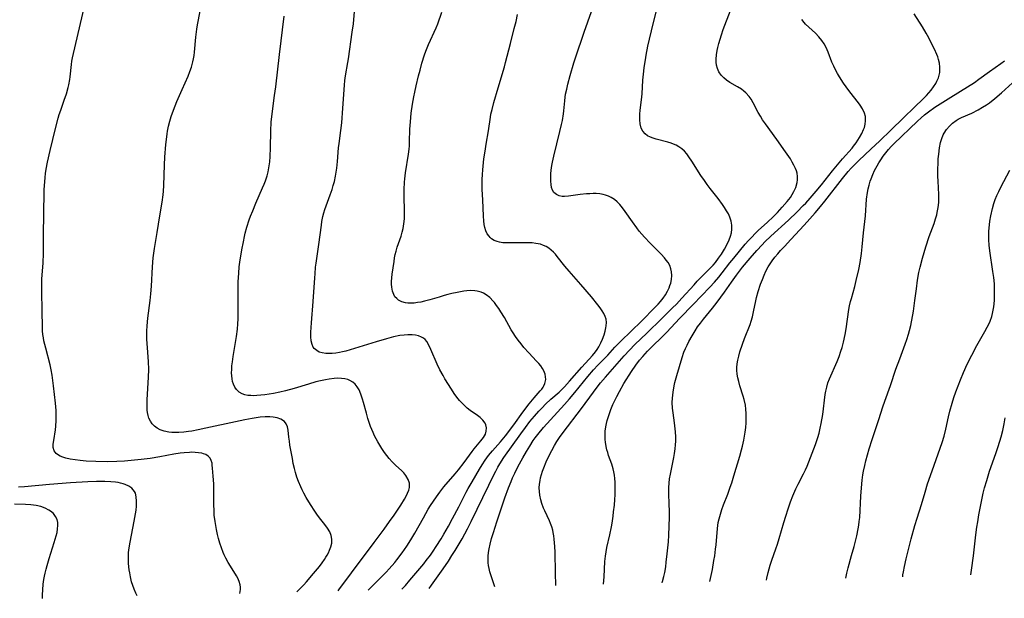
# Model space of a CAD drawing. Units: inches. Extents: x 2042369 to 2047770, y 274406 to 278028.
# Drawn here: x 2044585 to 2044758, y 274459 to 274561 of the extents above; entities that cross this region are included whole.
import ezdxf

# ---------------------------------------------------------------- set-up
doc = ezdxf.new("R2010")
doc.units = ezdxf.units.IN
doc.header["$MEASUREMENT"] = 0
doc.layers.add('c_28_T11S_R18E', color=20, linetype='Continuous')

msp = doc.modelspace()

# ---------------------------------------------------------------- linework, layer by layer
at = {"layer": 'c_28_T11S_R18E'}
for points in [[(2044623.33, 274459.55, 886), (2044623.48, 274460.24, 886), (2044623.48, 274460.65, 886), (2044623.43, 274461.06, 886), (2044623.26, 274461.64, 886), (2044623, 274462.23, 886), (2044622.76, 274462.65, 886), (2044621.72, 274464.32, 886), (2044621.3, 274465.02, 886), (2044620.9, 274465.76, 886), (2044620.62, 274466.35, 886), (2044620.44, 274466.75, 886), (2044620.12, 274467.57, 886), (2044619.84, 274468.41, 886), (2044619.59, 274469.24, 886), (2044619.42, 274469.92, 886), (2044619.23, 274470.8, 886), (2044619.1, 274471.51, 886), (2044618.99, 274472.23, 886), (2044618.85, 274473.37, 886), (2044618.8, 274474.11, 886), (2044618.75, 274475.25, 886), (2044618.77, 274477.61, 886), (2044618.74, 274478.88, 886), (2044618.66, 274480.2, 886), (2044618.55, 274481.64, 886), (2044618.5, 274482.15, 886), (2044618.45, 274482.49, 886), (2044618.32, 274482.99, 886), (2044618.1, 274483.42, 886), (2044617.76, 274483.78, 886), (2044617.33, 274484.05, 886), (2044616.96, 274484.19, 886), (2044616.64, 274484.28, 886), (2044616.08, 274484.37, 886), (2044615.48, 274484.42, 886), (2044614.85, 274484.43, 886), (2044614.46, 274484.41, 886), (2044613.52, 274484.34, 886), (2044612.85, 274484.26, 886), (2044611.7, 274484.08, 886), (2044609.25, 274483.64, 886), (2044607.56, 274483.37, 886), (2044605.97, 274483.15, 886), (2044604.77, 274483.02, 886), (2044603.01, 274482.88, 886), (2044601.65, 274482.81, 886), (2044599.98, 274482.78, 886), (2044597.96, 274482.81, 886), (2044596.27, 274482.89, 886), (2044595.19, 274482.98, 886), (2044594.31, 274483.09, 886), (2044593.44, 274483.22, 886), (2044592.67, 274483.39, 886), (2044592.13, 274483.56, 886), (2044591.64, 274483.76, 886), (2044591.21, 274484.02, 886), (2044590.94, 274484.25, 886), (2044590.61, 274484.71, 886), (2044590.45, 274485.31, 886), (2044590.45, 274485.89, 886), (2044590.52, 274486.52, 886), (2044590.82, 274488.42, 886), (2044590.9, 274489.05, 886), (2044590.98, 274490.07, 886), (2044590.97, 274491.11, 886), (2044590.94, 274491.79, 886), (2044590.82, 274493.09, 886), (2044590.49, 274496.15, 886), (2044590.24, 274498.04, 886), (2044590.08, 274498.98, 886), (2044589.88, 274499.88, 886), (2044589.12, 274502.8, 886), (2044588.8, 274504.08, 886), (2044588.69, 274504.65, 886), (2044588.6, 274505.23, 886), (2044588.54, 274505.84, 886), (2044588.52, 274506.48, 886), (2044588.51, 274509.48, 886), (2044588.43, 274512.72, 886), (2044588.42, 274514.15, 886), (2044588.45, 274514.99, 886), (2044588.63, 274517.86, 886), (2044588.69, 274519.5, 886), (2044588.71, 274520.84, 886), (2044588.72, 274523.16, 886), (2044588.79, 274526.17, 886), (2044588.86, 274530.78, 886), (2044588.93, 274532.15, 886), (2044589, 274532.9, 886), (2044589.08, 274533.64, 886), (2044589.2, 274534.4, 886), (2044589.42, 274535.63, 886), (2044589.9, 274537.71, 886), (2044590.84, 274541.59, 886), (2044591.31, 274543.4, 886), (2044591.51, 274544.06, 886), (2044591.76, 274544.82, 886), (2044592.37, 274546.54, 886), (2044592.75, 274547.67, 886), (2044593.08, 274548.78, 886), (2044593.2, 274549.27, 886), (2044593.38, 274550.19, 886), (2044593.45, 274550.7, 886), (2044593.63, 274552.84, 886), (2044593.71, 274553.45, 886), (2044593.82, 274554.04, 886), (2044596.06, 274563.59, 886)], [(2044646.02, 274460.12, 892), (2044648.25, 274462.32, 892), (2044649.19, 274463.28, 892), (2044649.71, 274463.85, 892), (2044650.68, 274464.98, 892), (2044651.08, 274465.48, 892), (2044652, 274466.71, 892), (2044652.83, 274467.89, 892), (2044653.54, 274468.97, 892), (2044654.25, 274470.17, 892), (2044655.74, 274472.88, 892), (2044656.61, 274474.41, 892), (2044657, 274475.04, 892), (2044657.51, 274475.82, 892), (2044658.05, 274476.59, 892), (2044658.63, 274477.38, 892), (2044659.37, 274478.33, 892), (2044661.34, 274480.64, 892), (2044661.91, 274481.34, 892), (2044662.92, 274482.64, 892), (2044664.34, 274484.56, 892), (2044664.71, 274485.04, 892), (2044665.9, 274486.47, 892), (2044666.35, 274487.05, 892), (2044666.68, 274487.63, 892), (2044666.84, 274488.17, 892), (2044666.87, 274488.74, 892), (2044666.76, 274489.29, 892), (2044666.62, 274489.6, 892), (2044666.24, 274490.11, 892), (2044665.74, 274490.58, 892), (2044665.31, 274490.91, 892), (2044664, 274491.83, 892), (2044663.48, 274492.24, 892), (2044662.97, 274492.68, 892), (2044662.5, 274493.15, 892), (2044662.1, 274493.59, 892), (2044661.62, 274494.19, 892), (2044661.17, 274494.82, 892), (2044660.68, 274495.56, 892), (2044659.55, 274497.41, 892), (2044659.22, 274497.97, 892), (2044658.67, 274498.97, 892), (2044658.18, 274499.98, 892), (2044657.06, 274502.58, 892), (2044656.72, 274503.32, 892), (2044656.32, 274503.97, 892), (2044656.03, 274504.31, 892), (2044655.73, 274504.56, 892), (2044655.4, 274504.77, 892), (2044654.9, 274504.98, 892), (2044654.34, 274505.11, 892), (2044653.75, 274505.18, 892), (2044653.02, 274505.19, 892), (2044652.32, 274505.13, 892), (2044651.6, 274505.03, 892), (2044650.45, 274504.8, 892), (2044649.24, 274504.48, 892), (2044647.4, 274503.94, 892), (2044643.6, 274502.75, 892), (2044642.07, 274502.3, 892), (2044641.46, 274502.15, 892), (2044640.92, 274502.04, 892), (2044640.27, 274501.94, 892), (2044639.64, 274501.87, 892), (2044639.02, 274501.85, 892), (2044638.52, 274501.88, 892), (2044637.91, 274501.97, 892), (2044637.38, 274502.13, 892), (2044636.92, 274502.37, 892), (2044636.48, 274502.75, 892), (2044636.29, 274503.01, 892), (2044636.1, 274503.44, 892), (2044635.96, 274504.09, 892), (2044635.9, 274504.81, 892), (2044635.89, 274505.62, 892), (2044635.92, 274506.44, 892), (2044635.98, 274507.28, 892), (2044636.31, 274511.04, 892), (2044636.57, 274515.22, 892), (2044636.62, 274515.95, 892), (2044636.73, 274517.08, 892), (2044636.83, 274517.83, 892), (2044637.31, 274521.08, 892), (2044637.75, 274524.53, 892), (2044637.85, 274525.17, 892), (2044638.02, 274526.02, 892), (2044638.2, 274526.69, 892), (2044638.38, 274527.26, 892), (2044639.32, 274529.87, 892), (2044639.63, 274530.83, 892), (2044639.84, 274531.53, 892), (2044640.03, 274532.23, 892), (2044640.24, 274533.15, 892), (2044640.37, 274533.86, 892), (2044640.48, 274534.57, 892), (2044640.6, 274535.74, 892), (2044640.77, 274538.13, 892), (2044640.87, 274538.94, 892), (2044641.19, 274541.24, 892), (2044641.33, 274542.57, 892), (2044641.54, 274545.13, 892), (2044641.8, 274549.2, 892), (2044641.89, 274550.06, 892), (2044642, 274550.86, 892), (2044642.43, 274553.23, 892), (2044642.53, 274553.87, 892), (2044643.19, 274558.56, 892), (2044643.38, 274560.05, 892), (2044643.73, 274563.59, 892)], [(2044633.41, 274459.8, 888), (2044633.94, 274460.32, 888), (2044634.65, 274461.06, 888), (2044635.12, 274461.58, 888), (2044636.38, 274463.07, 888), (2044637.39, 274464.3, 888), (2044637.86, 274464.92, 888), (2044638.31, 274465.54, 888), (2044638.55, 274465.92, 888), (2044638.76, 274466.26, 888), (2044638.99, 274466.72, 888), (2044639.19, 274467.17, 888), (2044639.4, 274467.75, 888), (2044639.57, 274468.43, 888), (2044639.6, 274469.09, 888), (2044639.48, 274469.75, 888), (2044639.21, 274470.4, 888), (2044638.82, 274471.05, 888), (2044638.35, 274471.7, 888), (2044637.41, 274472.9, 888), (2044636.96, 274473.5, 888), (2044636.57, 274474.06, 888), (2044635.83, 274475.21, 888), (2044635.07, 274476.48, 888), (2044634.64, 274477.25, 888), (2044634.36, 274477.8, 888), (2044634.09, 274478.36, 888), (2044633.71, 274479.27, 888), (2044633.42, 274480.07, 888), (2044633.17, 274480.88, 888), (2044632.99, 274481.58, 888), (2044632.79, 274482.46, 888), (2044632.62, 274483.33, 888), (2044632.19, 274485.7, 888), (2044632.09, 274486.39, 888), (2044632, 274487.12, 888), (2044631.86, 274488.36, 888), (2044631.76, 274488.9, 888), (2044631.55, 274489.44, 888), (2044631.21, 274489.89, 888), (2044630.6, 274490.31, 888), (2044629.97, 274490.54, 888), (2044629.25, 274490.66, 888), (2044628.63, 274490.7, 888), (2044627.82, 274490.68, 888), (2044626.97, 274490.62, 888), (2044625.53, 274490.42, 888), (2044624.21, 274490.18, 888), (2044622.61, 274489.84, 888), (2044617.35, 274488.68, 888), (2044615.98, 274488.4, 888), (2044614.87, 274488.19, 888), (2044614.28, 274488.1, 888), (2044613.46, 274488, 888), (2044612.62, 274487.93, 888), (2044611.79, 274487.92, 888), (2044611.37, 274487.94, 888), (2044610.81, 274488, 888), (2044610.03, 274488.16, 888), (2044609.31, 274488.4, 888), (2044608.79, 274488.67, 888), (2044608.31, 274489.02, 888), (2044607.9, 274489.44, 888), (2044607.57, 274489.91, 888), (2044607.32, 274490.43, 888), (2044607.16, 274490.93, 888), (2044607.06, 274491.47, 888), (2044607.02, 274491.85, 888), (2044606.99, 274492.45, 888), (2044607, 274493.67, 888), (2044607.25, 274497.67, 888), (2044607.28, 274499.04, 888), (2044607.22, 274500.43, 888), (2044607.04, 274502.85, 888), (2044606.95, 274504.38, 888), (2044606.93, 274505.13, 888), (2044606.94, 274505.78, 888), (2044606.99, 274506.77, 888), (2044607.12, 274508.1, 888), (2044607.56, 274511.2, 888), (2044607.68, 274512.38, 888), (2044607.77, 274513.72, 888), (2044607.92, 274517.15, 888), (2044608.06, 274518.77, 888), (2044608.28, 274520.42, 888), (2044608.76, 274523.19, 888), (2044609.23, 274526.13, 888), (2044609.65, 274528.58, 888), (2044609.82, 274529.85, 888), (2044609.87, 274530.48, 888), (2044609.93, 274531.52, 888), (2044610.04, 274535.17, 888), (2044610.11, 274536.51, 888), (2044610.29, 274538.74, 888), (2044610.45, 274540.09, 888), (2044610.53, 274540.61, 888), (2044610.61, 274541.12, 888), (2044610.78, 274541.96, 888), (2044611, 274542.83, 888), (2044611.24, 274543.69, 888), (2044611.45, 274544.3, 888), (2044611.92, 274545.55, 888), (2044612.25, 274546.34, 888), (2044613.17, 274548.46, 888), (2044614.22, 274550.81, 888), (2044614.55, 274551.61, 888), (2044614.84, 274552.41, 888), (2044615.09, 274553.31, 888), (2044615.21, 274553.87, 888), (2044615.3, 274554.44, 888), (2044615.37, 274555.06, 888), (2044615.6, 274557.69, 888), (2044615.76, 274559.07, 888), (2044615.9, 274559.84, 888), (2044616.38, 274562.24, 888)], [(2044640.68, 274459.99, 890), (2044640.82, 274460.17, 890), (2044643.06, 274463.16, 890), (2044647.04, 274468.55, 890), (2044648.82, 274470.89, 890), (2044649.79, 274472.21, 890), (2044650.58, 274473.32, 890), (2044651.31, 274474.4, 890), (2044651.77, 274475.11, 890), (2044652.4, 274476.14, 890), (2044652.7, 274476.68, 890), (2044652.96, 274477.2, 890), (2044653.17, 274477.74, 890), (2044653.27, 274478.22, 890), (2044653.3, 274478.61, 890), (2044653.27, 274478.99, 890), (2044653.07, 274479.66, 890), (2044652.64, 274480.37, 890), (2044652.26, 274480.8, 890), (2044651.91, 274481.15, 890), (2044650.79, 274482.18, 890), (2044650.24, 274482.75, 890), (2044649.7, 274483.35, 890), (2044649.29, 274483.87, 890), (2044648.89, 274484.41, 890), (2044648.43, 274485.08, 890), (2044648.06, 274485.68, 890), (2044647.7, 274486.29, 890), (2044647.14, 274487.35, 890), (2044646.88, 274487.9, 890), (2044646.43, 274488.99, 890), (2044646.18, 274489.68, 890), (2044645.96, 274490.37, 890), (2044645.69, 274491.34, 890), (2044645.19, 274493.22, 890), (2044645.02, 274493.83, 890), (2044644.73, 274494.67, 890), (2044644.39, 274495.45, 890), (2044644.08, 274495.97, 890), (2044643.71, 274496.43, 890), (2044643.28, 274496.81, 890), (2044642.79, 274497.1, 890), (2044642.39, 274497.26, 890), (2044641.86, 274497.4, 890), (2044641.3, 274497.48, 890), (2044640.66, 274497.5, 890), (2044639.99, 274497.46, 890), (2044639.14, 274497.35, 890), (2044638.47, 274497.23, 890), (2044637.6, 274497.04, 890), (2044636.78, 274496.84, 890), (2044635.47, 274496.47, 890), (2044632.97, 274495.7, 890), (2044631.39, 274495.28, 890), (2044630.43, 274495.05, 890), (2044629.29, 274494.82, 890), (2044628.56, 274494.69, 890), (2044627.76, 274494.57, 890), (2044627.06, 274494.49, 890), (2044626.37, 274494.43, 890), (2044625.84, 274494.42, 890), (2044625.32, 274494.43, 890), (2044624.77, 274494.48, 890), (2044624.25, 274494.59, 890), (2044623.78, 274494.75, 890), (2044623.24, 274495.06, 890), (2044622.78, 274495.49, 890), (2044622.46, 274495.94, 890), (2044622.21, 274496.46, 890), (2044622.08, 274496.9, 890), (2044621.98, 274497.37, 890), (2044621.93, 274497.91, 890), (2044621.91, 274498.47, 890), (2044621.92, 274499.04, 890), (2044621.97, 274499.71, 890), (2044622.05, 274500.38, 890), (2044622.19, 274501.35, 890), (2044622.56, 274503.48, 890), (2044622.78, 274504.85, 890), (2044622.93, 274506.16, 890), (2044623, 274507.08, 890), (2044623.04, 274508, 890), (2044623.06, 274509.1, 890), (2044623.04, 274512.22, 890), (2044623.05, 274513.69, 890), (2044623.07, 274514.53, 890), (2044623.16, 274516.04, 890), (2044623.26, 274517.14, 890), (2044623.37, 274517.99, 890), (2044623.72, 274520.17, 890), (2044623.98, 274521.56, 890), (2044624.18, 274522.49, 890), (2044624.32, 274523.11, 890), (2044624.61, 274524.17, 890), (2044625.03, 274525.47, 890), (2044625.25, 274526.1, 890), (2044625.62, 274527.05, 890), (2044626.19, 274528.41, 890), (2044627.38, 274531.11, 890), (2044627.64, 274531.72, 890), (2044627.87, 274532.33, 890), (2044628.15, 274533.2, 890), (2044628.33, 274533.91, 890), (2044628.48, 274534.63, 890), (2044628.63, 274535.69, 890), (2044628.71, 274536.64, 890), (2044628.77, 274538.16, 890), (2044628.82, 274541.15, 890), (2044628.9, 274542.69, 890), (2044629.04, 274544.13, 890), (2044629.5, 274547.37, 890), (2044629.7, 274548.93, 890), (2044630.33, 274554.62, 890), (2044631.15, 274561.41, 890)], [(2044651.94, 274460.27, 894), (2044652.57, 274460.95, 894), (2044653.36, 274461.86, 894), (2044655.8, 274464.76, 894), (2044656.25, 274465.32, 894), (2044656.98, 274466.29, 894), (2044657.45, 274466.97, 894), (2044658, 274467.79, 894), (2044658.87, 274469.19, 894), (2044659.35, 274470, 894), (2044660.16, 274471.42, 894), (2044660.9, 274472.78, 894), (2044661.98, 274474.83, 894), (2044663.28, 274477.39, 894), (2044663.66, 274478.07, 894), (2044664.34, 274479.25, 894), (2044665.64, 274481.44, 894), (2044666.13, 274482.24, 894), (2044666.63, 274483.02, 894), (2044667.23, 274483.87, 894), (2044667.57, 274484.3, 894), (2044667.92, 274484.72, 894), (2044669.35, 274486.31, 894), (2044670.22, 274487.36, 894), (2044671.7, 274489.26, 894), (2044673.3, 274491.49, 894), (2044674.43, 274492.99, 894), (2044675.3, 274494.06, 894), (2044676.34, 274495.26, 894), (2044676.61, 274495.59, 894), (2044676.85, 274495.93, 894), (2044677, 274496.19, 894), (2044677.17, 274496.57, 894), (2044677.32, 274497.27, 894), (2044677.31, 274497.74, 894), (2044677.22, 274498.22, 894), (2044677.01, 274498.79, 894), (2044676.78, 274499.2, 894), (2044676.44, 274499.7, 894), (2044676.09, 274500.12, 894), (2044675.71, 274500.54, 894), (2044674.35, 274501.99, 894), (2044673.48, 274502.95, 894), (2044672.97, 274503.55, 894), (2044672.46, 274504.2, 894), (2044671.97, 274504.86, 894), (2044671.55, 274505.5, 894), (2044671.23, 274506.04, 894), (2044670.03, 274508.21, 894), (2044669.42, 274509.24, 894), (2044669.05, 274509.81, 894), (2044668.66, 274510.35, 894), (2044668.26, 274510.87, 894), (2044668.05, 274511.12, 894), (2044667.45, 274511.73, 894), (2044666.8, 274512.24, 894), (2044666.37, 274512.49, 894), (2044665.91, 274512.69, 894), (2044665.21, 274512.88, 894), (2044664.82, 274512.94, 894), (2044664.12, 274512.96, 894), (2044663.4, 274512.9, 894), (2044662.87, 274512.84, 894), (2044661.68, 274512.63, 894), (2044660.74, 274512.43, 894), (2044660.08, 274512.27, 894), (2044659.41, 274512.1, 894), (2044658.51, 274511.83, 894), (2044656.89, 274511.33, 894), (2044655.94, 274511.08, 894), (2044655.31, 274510.94, 894), (2044654.7, 274510.84, 894), (2044654.09, 274510.77, 894), (2044653.42, 274510.75, 894), (2044653, 274510.77, 894), (2044652.59, 274510.83, 894), (2044651.94, 274511.01, 894), (2044651.37, 274511.28, 894), (2044651.03, 274511.55, 894), (2044650.72, 274511.88, 894), (2044650.5, 274512.25, 894), (2044650.28, 274512.87, 894), (2044650.16, 274513.56, 894), (2044650.13, 274514.11, 894), (2044650.14, 274514.57, 894), (2044650.19, 274515.22, 894), (2044650.26, 274515.88, 894), (2044650.57, 274518.08, 894), (2044650.67, 274518.72, 894), (2044650.78, 274519.35, 894), (2044650.91, 274519.92, 894), (2044651.12, 274520.63, 894), (2044651.79, 274522.56, 894), (2044652.01, 274523.3, 894), (2044652.15, 274523.93, 894), (2044652.29, 274524.76, 894), (2044652.38, 274525.61, 894), (2044652.4, 274526.14, 894), (2044652.41, 274526.8, 894), (2044652.33, 274529.8, 894), (2044652.34, 274530.83, 894), (2044652.42, 274532.11, 894), (2044652.47, 274532.66, 894), (2044652.61, 274533.76, 894), (2044653.13, 274537.06, 894), (2044653.23, 274537.9, 894), (2044653.28, 274538.51, 894), (2044653.31, 274539.24, 894), (2044653.37, 274541.43, 894), (2044653.46, 274542.77, 894), (2044653.61, 274544.25, 894), (2044653.84, 274545.86, 894), (2044654.06, 274547.15, 894), (2044654.23, 274547.95, 894), (2044654.48, 274549.08, 894), (2044654.89, 274550.85, 894), (2044655.15, 274551.87, 894), (2044655.49, 274553.11, 894), (2044655.94, 274554.55, 894), (2044656.17, 274555.2, 894), (2044656.65, 274556.4, 894), (2044657.99, 274559.33, 894), (2044658.27, 274560.02, 894), (2044659.02, 274562.11, 894)], [(2044656.76, 274460.39, 896), (2044657.16, 274461.01, 896), (2044659.22, 274463.87, 896), (2044660.17, 274465.25, 896), (2044660.78, 274466.2, 896), (2044661.36, 274467.12, 896), (2044662.58, 274469.18, 896), (2044663.54, 274470.92, 896), (2044664.19, 274472.2, 896), (2044667.26, 274478.63, 896), (2044668.1, 274480.35, 896), (2044668.51, 274481.13, 896), (2044668.9, 274481.83, 896), (2044669.25, 274482.43, 896), (2044669.96, 274483.54, 896), (2044672.94, 274487.72, 896), (2044673.73, 274488.8, 896), (2044674.54, 274489.86, 896), (2044675.35, 274490.84, 896), (2044676.09, 274491.68, 896), (2044676.67, 274492.3, 896), (2044677.27, 274492.91, 896), (2044678.23, 274493.79, 896), (2044679.67, 274495.07, 896), (2044680.64, 274496.01, 896), (2044681.53, 274496.99, 896), (2044683.67, 274499.45, 896), (2044685.55, 274501.5, 896), (2044686.1, 274502.16, 896), (2044686.4, 274502.58, 896), (2044686.7, 274503.07, 896), (2044687.04, 274503.72, 896), (2044687.33, 274504.39, 896), (2044687.61, 274505.17, 896), (2044687.79, 274505.79, 896), (2044687.92, 274506.39, 896), (2044687.98, 274506.73, 896), (2044688.02, 274507.33, 896), (2044687.97, 274507.92, 896), (2044687.82, 274508.41, 896), (2044687.59, 274508.9, 896), (2044687.3, 274509.38, 896), (2044686.93, 274509.92, 896), (2044686.52, 274510.46, 896), (2044685.38, 274511.87, 896), (2044683.53, 274514.03, 896), (2044681.44, 274516.39, 896), (2044680.69, 274517.28, 896), (2044679.35, 274518.99, 896), (2044679.03, 274519.38, 896), (2044678.69, 274519.74, 896), (2044678.3, 274520.11, 896), (2044677.89, 274520.43, 896), (2044677.43, 274520.72, 896), (2044676.94, 274520.95, 896), (2044676.38, 274521.13, 896), (2044675.57, 274521.3, 896), (2044674.92, 274521.37, 896), (2044674.26, 274521.41, 896), (2044673.62, 274521.42, 896), (2044671.41, 274521.38, 896), (2044670.41, 274521.38, 896), (2044669.77, 274521.41, 896), (2044669.16, 274521.5, 896), (2044668.75, 274521.61, 896), (2044668.23, 274521.82, 896), (2044667.77, 274522.11, 896), (2044667.51, 274522.34, 896), (2044667.32, 274522.55, 896), (2044667, 274523, 896), (2044666.76, 274523.52, 896), (2044666.58, 274524.08, 896), (2044666.47, 274524.65, 896), (2044666.4, 274525.25, 896), (2044666.34, 274526.12, 896), (2044666.23, 274529, 896), (2044666.13, 274530.79, 896), (2044666.1, 274531.57, 896), (2044666.1, 274532.54, 896), (2044666.15, 274533.42, 896), (2044666.22, 274534.29, 896), (2044666.43, 274536.21, 896), (2044666.61, 274537.56, 896), (2044666.81, 274538.8, 896), (2044667.22, 274541.17, 896), (2044667.57, 274543.58, 896), (2044667.66, 274544.08, 896), (2044667.85, 274544.9, 896), (2044668.18, 274546.18, 896), (2044668.92, 274548.76, 896), (2044670.03, 274552.46, 896), (2044670.25, 274553.22, 896), (2044671.08, 274556.59, 896), (2044671.76, 274559.2, 896), (2044672.08, 274560.47, 896), (2044672.36, 274561.69, 896)], [(2044668.34, 274460.68, 898), (2044668.23, 274461.05, 898), (2044667.75, 274462.46, 898), (2044667.47, 274463.33, 898), (2044667.33, 274463.91, 898), (2044667.22, 274464.49, 898), (2044667.17, 274464.96, 898), (2044667.14, 274465.53, 898), (2044667.15, 274466.1, 898), (2044667.22, 274466.74, 898), (2044667.34, 274467.38, 898), (2044667.52, 274468.22, 898), (2044667.77, 274469.2, 898), (2044668.1, 274470.3, 898), (2044668.69, 274472.18, 898), (2044669.52, 274474.65, 898), (2044670.12, 274476.39, 898), (2044670.77, 274478.15, 898), (2044671.21, 274479.27, 898), (2044671.49, 274479.96, 898), (2044671.86, 274480.78, 898), (2044672.41, 274481.88, 898), (2044673.29, 274483.47, 898), (2044673.92, 274484.57, 898), (2044674.5, 274485.54, 898), (2044675.11, 274486.5, 898), (2044675.44, 274486.97, 898), (2044675.91, 274487.59, 898), (2044676.91, 274488.79, 898), (2044678.14, 274490.17, 898), (2044680.66, 274492.89, 898), (2044681.53, 274493.87, 898), (2044682.48, 274495, 898), (2044684.75, 274497.81, 898), (2044685.75, 274498.97, 898), (2044686.52, 274499.79, 898), (2044688.27, 274501.59, 898), (2044689.54, 274502.96, 898), (2044690.6, 274504.06, 898), (2044694.2, 274507.59, 898), (2044696.65, 274510.04, 898), (2044697.14, 274510.55, 898), (2044697.6, 274511.06, 898), (2044698.05, 274511.62, 898), (2044698.45, 274512.22, 898), (2044698.79, 274512.84, 898), (2044699.08, 274513.48, 898), (2044699.24, 274513.89, 898), (2044699.37, 274514.3, 898), (2044699.5, 274514.91, 898), (2044699.56, 274515.62, 898), (2044699.53, 274516.28, 898), (2044699.42, 274516.82, 898), (2044699.2, 274517.37, 898), (2044698.9, 274517.9, 898), (2044698.6, 274518.32, 898), (2044698.27, 274518.73, 898), (2044697.67, 274519.39, 898), (2044695.74, 274521.34, 898), (2044694.76, 274522.39, 898), (2044694.29, 274522.92, 898), (2044693.83, 274523.48, 898), (2044693.39, 274524.04, 898), (2044692.64, 274525.08, 898), (2044691.36, 274526.91, 898), (2044690.86, 274527.58, 898), (2044690.41, 274528.13, 898), (2044689.93, 274528.64, 898), (2044689.44, 274529.05, 898), (2044688.85, 274529.42, 898), (2044688.37, 274529.64, 898), (2044687.87, 274529.81, 898), (2044687.47, 274529.91, 898), (2044686.86, 274530.01, 898), (2044686.24, 274530.07, 898), (2044685.67, 274530.08, 898), (2044685.1, 274530.06, 898), (2044684.49, 274530.02, 898), (2044683.42, 274529.9, 898), (2044681.36, 274529.6, 898), (2044680.65, 274529.56, 898), (2044680.23, 274529.58, 898), (2044679.67, 274529.69, 898), (2044679.2, 274529.9, 898), (2044678.77, 274530.26, 898), (2044678.51, 274530.69, 898), (2044678.36, 274531.15, 898), (2044678.27, 274531.66, 898), (2044678.22, 274532.29, 898), (2044678.21, 274532.88, 898), (2044678.23, 274533.54, 898), (2044678.29, 274534.21, 898), (2044678.39, 274535.01, 898), (2044678.5, 274535.6, 898), (2044678.73, 274536.7, 898), (2044679.83, 274541.05, 898), (2044680.11, 274542.27, 898), (2044680.26, 274542.96, 898), (2044680.45, 274544.13, 898), (2044680.52, 274544.66, 898), (2044680.67, 274546.43, 898), (2044680.76, 274547.11, 898), (2044680.83, 274547.6, 898), (2044681.02, 274548.5, 898), (2044681.24, 274549.4, 898), (2044681.65, 274550.9, 898), (2044682.3, 274553.14, 898), (2044682.58, 274554.02, 898), (2044684.09, 274558.55, 898), (2044685.38, 274562.18, 898)], [(2044679.08, 274460.95, 900), (2044679.02, 274463.18, 900), (2044678.96, 274466.84, 900), (2044678.93, 274467.83, 900), (2044678.89, 274468.47, 900), (2044678.84, 274469.1, 900), (2044678.75, 274469.71, 900), (2044678.64, 274470.31, 900), (2044678.55, 274470.72, 900), (2044678.39, 274471.3, 900), (2044678.19, 274471.86, 900), (2044677.99, 274472.33, 900), (2044677.15, 274474.08, 900), (2044676.93, 274474.57, 900), (2044676.62, 274475.39, 900), (2044676.44, 274476.03, 900), (2044676.27, 274476.88, 900), (2044676.2, 274477.53, 900), (2044676.19, 274478.18, 900), (2044676.24, 274478.83, 900), (2044676.34, 274479.48, 900), (2044676.43, 274479.93, 900), (2044676.58, 274480.51, 900), (2044676.75, 274481.09, 900), (2044676.96, 274481.67, 900), (2044677.39, 274482.73, 900), (2044677.82, 274483.65, 900), (2044678.4, 274484.78, 900), (2044678.89, 274485.64, 900), (2044679.31, 274486.34, 900), (2044679.76, 274487.02, 900), (2044680.4, 274487.92, 900), (2044683.62, 274492.15, 900), (2044685.75, 274495.06, 900), (2044686.59, 274496.18, 900), (2044687.01, 274496.7, 900), (2044687.86, 274497.71, 900), (2044691.19, 274501.47, 900), (2044692.11, 274502.47, 900), (2044693.07, 274503.43, 900), (2044695.15, 274505.44, 900), (2044697.78, 274508.06, 900), (2044699.7, 274509.91, 900), (2044700.39, 274510.59, 900), (2044701.36, 274511.61, 900), (2044703.51, 274514.01, 900), (2044704.07, 274514.62, 900), (2044706.23, 274516.78, 900), (2044706.85, 274517.45, 900), (2044707.27, 274517.94, 900), (2044707.81, 274518.67, 900), (2044708.32, 274519.42, 900), (2044708.84, 274520.26, 900), (2044709.38, 274521.27, 900), (2044709.69, 274521.93, 900), (2044709.94, 274522.59, 900), (2044710.09, 274523.16, 900), (2044710.18, 274523.82, 900), (2044710.16, 274524.53, 900), (2044710.03, 274525.23, 900), (2044709.81, 274525.92, 900), (2044709.55, 274526.49, 900), (2044709.23, 274527.06, 900), (2044708.87, 274527.62, 900), (2044708.49, 274528.17, 900), (2044707.73, 274529.2, 900), (2044706.36, 274530.96, 900), (2044705.83, 274531.67, 900), (2044705.31, 274532.39, 900), (2044704.71, 274533.27, 900), (2044703.12, 274535.79, 900), (2044702.6, 274536.55, 900), (2044702.2, 274537.07, 900), (2044701.78, 274537.55, 900), (2044701.33, 274537.96, 900), (2044700.78, 274538.35, 900), (2044700.33, 274538.6, 900), (2044699.87, 274538.81, 900), (2044699.43, 274538.98, 900), (2044698.85, 274539.16, 900), (2044696.79, 274539.69, 900), (2044696.28, 274539.84, 900), (2044695.79, 274540.03, 900), (2044695.28, 274540.3, 900), (2044694.84, 274540.64, 900), (2044694.44, 274541.1, 900), (2044694.15, 274541.65, 900), (2044693.96, 274542.37, 900), (2044693.9, 274543.11, 900), (2044693.91, 274543.63, 900), (2044693.94, 274544.16, 900), (2044694, 274544.72, 900), (2044694.3, 274547.13, 900), (2044694.34, 274547.68, 900), (2044694.48, 274550.11, 900), (2044694.62, 274551.66, 900), (2044694.7, 274552.33, 900), (2044694.9, 274553.68, 900), (2044695.04, 274554.48, 900), (2044695.36, 274556.09, 900), (2044696.27, 274560.04, 900), (2044696.79, 274562.1, 900)], [(2044687.54, 274461.16, 902), (2044687.63, 274462.48, 902), (2044687.76, 274465.16, 902), (2044687.85, 274466.09, 902), (2044687.97, 274466.86, 902), (2044688.13, 274467.63, 902), (2044688.64, 274469.9, 902), (2044688.9, 274471.26, 902), (2044689.02, 274471.94, 902), (2044689.21, 274473.16, 902), (2044689.3, 274473.93, 902), (2044689.43, 274475.13, 902), (2044689.5, 274476.09, 902), (2044689.55, 274476.95, 902), (2044689.58, 274477.81, 902), (2044689.59, 274478.49, 902), (2044689.57, 274479.14, 902), (2044689.53, 274479.79, 902), (2044689.46, 274480.43, 902), (2044689.36, 274480.99, 902), (2044689.24, 274481.5, 902), (2044688.98, 274482.36, 902), (2044688.42, 274483.88, 902), (2044688.26, 274484.38, 902), (2044688.11, 274484.9, 902), (2044687.99, 274485.43, 902), (2044687.87, 274486.2, 902), (2044687.82, 274486.71, 902), (2044687.79, 274487.21, 902), (2044687.8, 274487.7, 902), (2044687.83, 274488.19, 902), (2044687.92, 274488.9, 902), (2044688.03, 274489.49, 902), (2044688.17, 274490.07, 902), (2044688.5, 274491.11, 902), (2044688.82, 274491.99, 902), (2044689.19, 274492.87, 902), (2044689.44, 274493.44, 902), (2044689.87, 274494.3, 902), (2044690.32, 274495.15, 902), (2044691.13, 274496.55, 902), (2044692.45, 274498.68, 902), (2044693.24, 274499.82, 902), (2044693.88, 274500.67, 902), (2044694.43, 274501.33, 902), (2044695.28, 274502.27, 902), (2044696.15, 274503.15, 902), (2044697.79, 274504.75, 902), (2044698.61, 274505.58, 902), (2044701, 274508.08, 902), (2044703.34, 274510.51, 902), (2044706.28, 274513.6, 902), (2044707.09, 274514.47, 902), (2044707.84, 274515.34, 902), (2044708.45, 274516.1, 902), (2044709.8, 274517.84, 902), (2044710.51, 274518.71, 902), (2044712.52, 274521.13, 902), (2044713.11, 274521.81, 902), (2044713.72, 274522.47, 902), (2044714.19, 274522.96, 902), (2044714.83, 274523.57, 902), (2044716.44, 274525.01, 902), (2044717.47, 274525.98, 902), (2044718.23, 274526.76, 902), (2044719.06, 274527.67, 902), (2044719.94, 274528.7, 902), (2044720.48, 274529.42, 902), (2044720.81, 274529.93, 902), (2044721.1, 274530.44, 902), (2044721.43, 274531.16, 902), (2044721.69, 274532.02, 902), (2044721.76, 274532.53, 902), (2044721.76, 274533.1, 902), (2044721.67, 274533.66, 902), (2044721.55, 274534.08, 902), (2044721.4, 274534.49, 902), (2044721.11, 274535.11, 902), (2044720.81, 274535.65, 902), (2044720.48, 274536.19, 902), (2044719.64, 274537.45, 902), (2044718.11, 274539.6, 902), (2044716.07, 274542.4, 902), (2044715.59, 274543.1, 902), (2044715.19, 274543.72, 902), (2044714.81, 274544.36, 902), (2044713.94, 274546.07, 902), (2044713.54, 274546.75, 902), (2044713.22, 274547.21, 902), (2044712.65, 274547.85, 902), (2044712.26, 274548.18, 902), (2044711.86, 274548.48, 902), (2044711.16, 274548.92, 902), (2044709.78, 274549.71, 902), (2044709.23, 274550.08, 902), (2044708.73, 274550.48, 902), (2044708.26, 274550.96, 902), (2044707.87, 274551.56, 902), (2044707.62, 274552.14, 902), (2044707.46, 274552.75, 902), (2044707.39, 274553.28, 902), (2044707.37, 274553.79, 902), (2044707.43, 274554.55, 902), (2044707.55, 274555.33, 902), (2044707.67, 274555.88, 902), (2044707.85, 274556.57, 902), (2044708.07, 274557.32, 902), (2044708.32, 274558.08, 902), (2044708.65, 274559.06, 902), (2044709.93, 274562.39, 902)], [(2044706.28, 274461.63, 906), (2044706.73, 274463.75, 906), (2044707.01, 274465.34, 906), (2044707.13, 274466.14, 906), (2044707.29, 274467.36, 906), (2044707.37, 274468.12, 906), (2044707.6, 274471, 906), (2044707.76, 274472.07, 906), (2044707.9, 274472.72, 906), (2044708.13, 274473.52, 906), (2044708.4, 274474.32, 906), (2044708.7, 274475.17, 906), (2044709.44, 274477.07, 906), (2044709.89, 274478.27, 906), (2044710.14, 274479.05, 906), (2044710.52, 274480.29, 906), (2044711.55, 274483.76, 906), (2044711.86, 274484.87, 906), (2044712.02, 274485.49, 906), (2044712.25, 274486.58, 906), (2044712.49, 274487.98, 906), (2044712.6, 274488.82, 906), (2044712.67, 274489.66, 906), (2044712.7, 274490.55, 906), (2044712.69, 274491.29, 906), (2044712.64, 274492.03, 906), (2044712.54, 274492.75, 906), (2044712.33, 274493.76, 906), (2044712.17, 274494.32, 906), (2044711.59, 274496.18, 906), (2044711.38, 274496.9, 906), (2044711.22, 274497.55, 906), (2044711.1, 274498.2, 906), (2044711.03, 274498.94, 906), (2044711.03, 274499.38, 906), (2044711.08, 274500.03, 906), (2044711.2, 274500.72, 906), (2044711.37, 274501.41, 906), (2044711.59, 274502.18, 906), (2044712.03, 274503.49, 906), (2044712.4, 274504.51, 906), (2044713.37, 274506.99, 906), (2044713.57, 274507.57, 906), (2044713.79, 274508.32, 906), (2044714, 274509.19, 906), (2044714.4, 274511.16, 906), (2044714.53, 274511.73, 906), (2044714.83, 274512.83, 906), (2044715.24, 274514.09, 906), (2044715.55, 274514.94, 906), (2044715.85, 274515.68, 906), (2044716.18, 274516.41, 906), (2044716.58, 274517.16, 906), (2044716.8, 274517.51, 906), (2044717.26, 274518.19, 906), (2044717.76, 274518.84, 906), (2044718.25, 274519.45, 906), (2044718.77, 274520.04, 906), (2044719.43, 274520.76, 906), (2044720.58, 274521.96, 906), (2044722.93, 274524.5, 906), (2044723.93, 274525.62, 906), (2044724.86, 274526.7, 906), (2044725.79, 274527.81, 906), (2044726.55, 274528.75, 906), (2044729.66, 274532.75, 906), (2044730.69, 274533.99, 906), (2044731.22, 274534.58, 906), (2044732.02, 274535.41, 906), (2044732.57, 274535.94, 906), (2044734.7, 274537.9, 906), (2044736.24, 274539.39, 906), (2044738.21, 274541.25, 906), (2044740.45, 274543.42, 906), (2044742.37, 274545.31, 906), (2044743.9, 274546.77, 906), (2044744.48, 274547.38, 906), (2044744.9, 274547.86, 906), (2044745.3, 274548.35, 906), (2044745.74, 274548.93, 906), (2044746.13, 274549.53, 906), (2044746.35, 274549.91, 906), (2044746.63, 274550.53, 906), (2044746.76, 274550.99, 906), (2044746.85, 274551.47, 906), (2044746.87, 274551.93, 906), (2044746.86, 274552.39, 906), (2044746.78, 274553.1, 906), (2044746.63, 274553.72, 906), (2044746.48, 274554.18, 906), (2044746.31, 274554.64, 906), (2044745.89, 274555.58, 906), (2044745.58, 274556.23, 906), (2044744.9, 274557.56, 906), (2044744.47, 274558.36, 906), (2044743.78, 274559.51, 906), (2044742.33, 274561.78, 906)], [(2044697.87, 274461.42, 904), (2044697.94, 274461.66, 904), (2044698.16, 274462.53, 904), (2044698.31, 274463.22, 904), (2044698.49, 274464.23, 904), (2044698.6, 274465.06, 904), (2044698.77, 274466.53, 904), (2044698.96, 274468.62, 904), (2044699.05, 274469.84, 904), (2044699.12, 274471.41, 904), (2044699.16, 274473.02, 904), (2044699.16, 274474.23, 904), (2044699.13, 274475.12, 904), (2044699.03, 274477.37, 904), (2044699.04, 274478.23, 904), (2044699.09, 274479.01, 904), (2044699.18, 274479.78, 904), (2044699.31, 274480.56, 904), (2044699.92, 274483.49, 904), (2044700.06, 274484.24, 904), (2044700.17, 274485.07, 904), (2044700.22, 274485.74, 904), (2044700.25, 274486.42, 904), (2044700.25, 274487.16, 904), (2044700.21, 274488.04, 904), (2044700.16, 274488.58, 904), (2044700.03, 274489.64, 904), (2044699.78, 274491.41, 904), (2044699.69, 274492.24, 904), (2044699.64, 274493.2, 904), (2044699.67, 274494.01, 904), (2044699.78, 274495.04, 904), (2044699.97, 274496.16, 904), (2044700.11, 274496.77, 904), (2044700.43, 274498, 904), (2044701.39, 274501.19, 904), (2044701.7, 274502.08, 904), (2044701.97, 274502.73, 904), (2044702.26, 274503.36, 904), (2044702.57, 274503.99, 904), (2044703.13, 274505, 904), (2044703.67, 274505.86, 904), (2044704.12, 274506.56, 904), (2044704.6, 274507.24, 904), (2044705.15, 274507.95, 904), (2044706.75, 274509.88, 904), (2044707.57, 274510.94, 904), (2044708.84, 274512.67, 904), (2044710.09, 274514.47, 904), (2044710.96, 274515.68, 904), (2044712.06, 274517.08, 904), (2044713.4, 274518.68, 904), (2044714.59, 274520.06, 904), (2044715.52, 274521.06, 904), (2044716, 274521.54, 904), (2044717.04, 274522.54, 904), (2044720.16, 274525.42, 904), (2044721.69, 274526.89, 904), (2044722.77, 274527.97, 904), (2044723.19, 274528.4, 904), (2044723.96, 274529.25, 904), (2044725.02, 274530.48, 904), (2044725.99, 274531.63, 904), (2044727.94, 274534.09, 904), (2044729.71, 274536.23, 904), (2044731.36, 274538.11, 904), (2044731.61, 274538.42, 904), (2044732.08, 274539.06, 904), (2044732.68, 274539.96, 904), (2044733.08, 274540.67, 904), (2044733.41, 274541.38, 904), (2044733.54, 274541.74, 904), (2044733.69, 274542.34, 904), (2044733.76, 274542.93, 904), (2044733.72, 274543.71, 904), (2044733.58, 274544.26, 904), (2044733.22, 274545.05, 904), (2044732.79, 274545.7, 904), (2044732.52, 274546.07, 904), (2044731, 274548.01, 904), (2044730.33, 274548.91, 904), (2044729.85, 274549.58, 904), (2044729.15, 274550.67, 904), (2044728.79, 274551.28, 904), (2044728.45, 274551.9, 904), (2044728.13, 274552.54, 904), (2044727.81, 274553.26, 904), (2044727.13, 274555.04, 904), (2044726.78, 274555.86, 904), (2044726.44, 274556.48, 904), (2044726.05, 274557.07, 904), (2044725.51, 274557.76, 904), (2044724.91, 274558.39, 904), (2044723.73, 274559.44, 904), (2044723.15, 274559.99, 904), (2044722.93, 274560.25, 904), (2044722.51, 274560.82, 904)], [(2044716.28, 274461.89, 908), (2044716.33, 274462.21, 908), (2044716.54, 274463.22, 908), (2044716.91, 274464.5, 908), (2044717.21, 274465.38, 908), (2044717.94, 274467.42, 908), (2044718.2, 274468.22, 908), (2044718.51, 274469.23, 908), (2044719.33, 274472.04, 908), (2044719.67, 274473.16, 908), (2044720.09, 274474.44, 908), (2044720.51, 274475.68, 908), (2044720.91, 274476.73, 908), (2044721.45, 274478, 908), (2044721.85, 274478.82, 908), (2044722.82, 274480.64, 908), (2044723.17, 274481.36, 908), (2044723.46, 274482.01, 908), (2044723.76, 274482.77, 908), (2044724.91, 274485.83, 908), (2044725.34, 274487.02, 908), (2044725.57, 274487.82, 908), (2044725.77, 274488.68, 908), (2044725.94, 274489.54, 908), (2044726.19, 274491.08, 908), (2044726.63, 274494.66, 908), (2044726.73, 274495.24, 908), (2044726.89, 274495.95, 908), (2044727.12, 274496.69, 908), (2044727.4, 274497.42, 908), (2044728.72, 274500.45, 908), (2044729.08, 274501.33, 908), (2044729.41, 274502.29, 908), (2044729.61, 274502.95, 908), (2044729.85, 274503.88, 908), (2044730.13, 274505.2, 908), (2044730.3, 274506.21, 908), (2044730.82, 274509.62, 908), (2044730.94, 274510.28, 908), (2044731.1, 274511.04, 908), (2044731.24, 274511.6, 908), (2044731.83, 274513.69, 908), (2044732.12, 274514.74, 908), (2044732.57, 274516.71, 908), (2044732.79, 274517.91, 908), (2044733.03, 274519.53, 908), (2044733.16, 274520.69, 908), (2044733.37, 274523.16, 908), (2044733.71, 274526.18, 908), (2044733.94, 274529.09, 908), (2044734.1, 274530.28, 908), (2044734.21, 274530.94, 908), (2044734.36, 274531.59, 908), (2044734.57, 274532.29, 908), (2044734.71, 274532.68, 908), (2044735.01, 274533.42, 908), (2044735.35, 274534.14, 908), (2044735.79, 274534.97, 908), (2044736.12, 274535.52, 908), (2044736.47, 274536.06, 908), (2044736.88, 274536.66, 908), (2044737.3, 274537.25, 908), (2044737.81, 274537.88, 908), (2044738.27, 274538.39, 908), (2044738.76, 274538.88, 908), (2044742.9, 274542.85, 908), (2044743.54, 274543.43, 908), (2044744.17, 274543.96, 908), (2044744.85, 274544.49, 908), (2044745.99, 274545.31, 908), (2044746.91, 274545.92, 908), (2044748.77, 274547.12, 908), (2044751.73, 274548.92, 908), (2044752.95, 274549.71, 908), (2044753.75, 274550.27, 908), (2044755.64, 274551.64, 908), (2044757.64, 274553.01, 908), (2044758.29, 274553.49, 908)], [(2044730.25, 274462.24, 910), (2044730.43, 274463.1, 910), (2044730.67, 274464.05, 910), (2044731.29, 274466.22, 910), (2044731.73, 274467.79, 910), (2044732.2, 274469.71, 910), (2044732.45, 274470.92, 910), (2044732.56, 274471.57, 910), (2044732.65, 274472.21, 910), (2044732.72, 274472.94, 910), (2044732.91, 274476.72, 910), (2044733.02, 274478.16, 910), (2044733.16, 274479.54, 910), (2044733.28, 274480.44, 910), (2044733.39, 274481.11, 910), (2044733.6, 274482.11, 910), (2044733.8, 274482.93, 910), (2044734.39, 274485.05, 910), (2044734.9, 274486.72, 910), (2044736.08, 274490.21, 910), (2044736.82, 274492.47, 910), (2044737.17, 274493.48, 910), (2044738.14, 274496.21, 910), (2044739.12, 274499.12, 910), (2044739.79, 274500.95, 910), (2044740.76, 274503.49, 910), (2044741.06, 274504.35, 910), (2044741.34, 274505.27, 910), (2044741.52, 274505.94, 910), (2044741.71, 274506.81, 910), (2044742.19, 274509.34, 910), (2044742.47, 274511.19, 910), (2044742.71, 274513.3, 910), (2044742.92, 274514.81, 910), (2044743.16, 274516.13, 910), (2044743.38, 274517.12, 910), (2044743.8, 274518.71, 910), (2044744.39, 274520.66, 910), (2044744.99, 274522.5, 910), (2044745.83, 274524.83, 910), (2044746.09, 274525.6, 910), (2044746.3, 274526.31, 910), (2044746.41, 274526.77, 910), (2044746.57, 274527.63, 910), (2044746.67, 274528.5, 910), (2044746.7, 274529.2, 910), (2044746.7, 274529.93, 910), (2044746.54, 274532.29, 910), (2044746.51, 274533.16, 910), (2044746.51, 274534.47, 910), (2044746.54, 274535.38, 910), (2044746.58, 274536.23, 910), (2044746.65, 274537.06, 910), (2044746.79, 274538.13, 910), (2044746.99, 274539.12, 910), (2044747.18, 274539.79, 910), (2044747.44, 274540.42, 910), (2044747.59, 274540.74, 910), (2044748.02, 274541.39, 910), (2044748.53, 274541.99, 910), (2044749.11, 274542.53, 910), (2044749.75, 274542.99, 910), (2044750.1, 274543.2, 910), (2044750.67, 274543.49, 910), (2044752.48, 274544.29, 910), (2044753.64, 274544.87, 910), (2044754.4, 274545.3, 910), (2044755.08, 274545.73, 910), (2044755.6, 274546.1, 910), (2044756.58, 274546.87, 910), (2044757.71, 274547.83, 910), (2044759.66, 274549.62, 910)], [(2044740.3, 274462.49, 912), (2044740.34, 274462.81, 912), (2044740.43, 274463.37, 912), (2044740.6, 274464.27, 912), (2044740.91, 274465.66, 912), (2044741.24, 274467.03, 912), (2044741.78, 274469.17, 912), (2044742.43, 274471.51, 912), (2044742.83, 274472.8, 912), (2044743.63, 274475.24, 912), (2044744.26, 274477.41, 912), (2044744.7, 274478.86, 912), (2044745.48, 274481.16, 912), (2044747.27, 274486.16, 912), (2044747.63, 274487.3, 912), (2044747.92, 274488.49, 912), (2044748.38, 274490.67, 912), (2044748.62, 274491.71, 912), (2044749, 274493.09, 912), (2044749.33, 274494.1, 912), (2044749.7, 274495.12, 912), (2044750.52, 274497.24, 912), (2044751.03, 274498.49, 912), (2044751.7, 274499.98, 912), (2044752.48, 274501.55, 912), (2044753.39, 274503.29, 912), (2044754.8, 274505.75, 912), (2044755.23, 274506.54, 912), (2044755.48, 274507.06, 912), (2044755.72, 274507.6, 912), (2044756, 274508.38, 912), (2044756.15, 274508.94, 912), (2044756.27, 274509.51, 912), (2044756.36, 274510.08, 912), (2044756.47, 274511.2, 912), (2044756.52, 274512.35, 912), (2044756.5, 274513.52, 912), (2044756.47, 274514.14, 912), (2044756.36, 274515.28, 912), (2044756.23, 274516.31, 912), (2044755.68, 274519.99, 912), (2044755.57, 274521, 912), (2044755.5, 274521.93, 912), (2044755.48, 274522.85, 912), (2044755.5, 274523.43, 912), (2044755.6, 274524.55, 912), (2044755.69, 274525.2, 912), (2044755.86, 274526.16, 912), (2044756.16, 274527.46, 912), (2044756.4, 274528.31, 912), (2044756.63, 274529.01, 912), (2044756.92, 274529.72, 912), (2044757.24, 274530.43, 912), (2044757.63, 274531.23, 912), (2044759.22, 274534.22, 912)], [(2044752.31, 274462.79, 914), (2044752.44, 274463.62, 914), (2044752.79, 274466.17, 914), (2044753.23, 274469.9, 914), (2044753.4, 274471.2, 914), (2044753.54, 274472.15, 914), (2044753.74, 274473.42, 914), (2044754.07, 274475.16, 914), (2044754.52, 274477.2, 914), (2044754.75, 274478.14, 914), (2044755.12, 274479.46, 914), (2044755.63, 274481.11, 914), (2044756.73, 274484.22, 914), (2044757.13, 274485.43, 914), (2044757.66, 274487.19, 914), (2044757.94, 274488.27, 914), (2044758.19, 274489.44, 914), (2044758.36, 274490.5, 914)], [(2044605.27, 274459.1, 884), (2044605.02, 274459.56, 884), (2044604.7, 274460.31, 884), (2044604.47, 274460.94, 884), (2044604.27, 274461.59, 884), (2044604.06, 274462.45, 884), (2044603.92, 274463.15, 884), (2044603.84, 274463.71, 884), (2044603.72, 274464.79, 884), (2044603.7, 274465.32, 884), (2044603.7, 274466.14, 884), (2044603.74, 274466.69, 884), (2044603.8, 274467.23, 884), (2044604.02, 274468.59, 884), (2044604.74, 274472.26, 884), (2044604.96, 274473.55, 884), (2044605.05, 274474.24, 884), (2044605.11, 274474.92, 884), (2044605.15, 274475.83, 884), (2044605.09, 274476.56, 884), (2044604.93, 274477.21, 884), (2044604.78, 274477.52, 884), (2044604.56, 274477.83, 884), (2044604.29, 274478.11, 884), (2044603.77, 274478.47, 884), (2044603.15, 274478.76, 884), (2044602.75, 274478.89, 884), (2044602.33, 274479, 884), (2044601.88, 274479.08, 884), (2044601.41, 274479.15, 884), (2044600.62, 274479.22, 884), (2044599.55, 274479.27, 884), (2044598.05, 274479.26, 884), (2044596.55, 274479.22, 884), (2044593.5, 274479.05, 884), (2044589.79, 274478.76, 884), (2044585.34, 274478.34, 884), (2044584.28, 274478.27, 884)], [(2044588.55, 274458.67, 882), (2044588.55, 274458.7, 882), (2044588.55, 274459.27, 882), (2044588.59, 274460.15, 882), (2044588.68, 274461.19, 882), (2044588.79, 274461.98, 882), (2044588.89, 274462.56, 882), (2044589.01, 274463.14, 882), (2044589.17, 274463.81, 882), (2044589.35, 274464.48, 882), (2044589.7, 274465.7, 882), (2044590.59, 274468.51, 882), (2044590.94, 274469.69, 882), (2044591.1, 274470.31, 882), (2044591.21, 274470.91, 882), (2044591.26, 274471.5, 882), (2044591.23, 274472.07, 882), (2044591.1, 274472.6, 882), (2044590.86, 274473.09, 882), (2044590.48, 274473.61, 882), (2044589.98, 274474.05, 882), (2044589.68, 274474.25, 882), (2044588.99, 274474.59, 882), (2044588.22, 274474.85, 882), (2044587.42, 274475.02, 882), (2044586.5, 274475.15, 882), (2044585.55, 274475.23, 882), (2044583.59, 274475.31, 882)]]:
    msp.add_polyline3d(points, dxfattribs=at)

doc.saveas('drawing.dxf')
